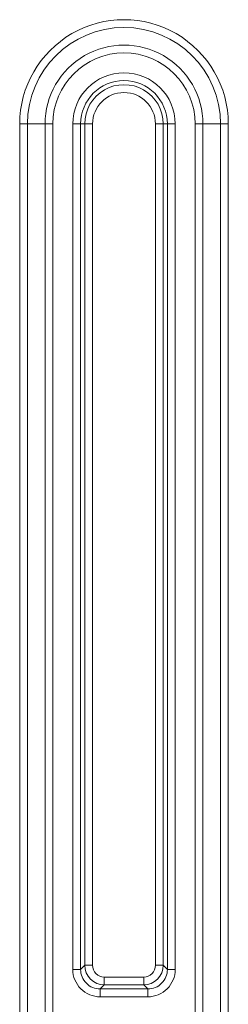
# Model space of a CAD drawing. Extents: x 0 to 420, y 0 to 297.
# Drawn here: x 138 to 141, y 119 to 131 of the extents above; entities that cross this region are included whole.
import ezdxf

# ---------------------------------------------------------------- set-up
doc = ezdxf.new("R2010")
doc.units = 0

msp = doc.modelspace()

# ---------------------------------------------------------------- linework, layer by layer
at = {"color": 7, "lineweight": 18}
for p, q in [((138.296173, 84.992844), (138.296173, 129.992844)), ((138.296173, 129.992844), (138.395782, 129.992844)), ((138.395782, 84.992844), (138.395782, 129.992844)), ((138.620407, 129.992844), (138.395782, 129.992844)), ((138.620407, 84.992844), (138.620407, 129.992844)), ((138.720032, 129.992844), (138.620407, 129.992844)), ((138.720032, 84.992844), (138.720032, 129.992844)), ((138.974274, 129.992844), (138.974274, 119.18866)), ((139.074249, 129.992844), (138.974274, 129.992844)), ((139.074249, 129.992844), (139.074249, 119.18866)), ((139.074249, 129.992844), (139.126678, 129.992844)), ((139.126678, 119.241089), (139.126678, 129.992844)), ((139.126678, 129.992844), (139.226669, 129.992844)), ((139.226669, 119.241089), (139.226669, 129.992844)), ((140.130112, 129.992844), (140.030121, 129.992844)), ((140.030121, 119.241089), (140.030121, 129.992844)), ((140.130112, 119.241089), (140.130112, 129.992844)), ((140.182541, 129.992844), (140.130112, 129.992844)), ((140.182541, 129.992844), (140.282516, 129.992844)), ((140.182541, 129.992844), (140.182541, 119.18866)), ((140.282516, 129.992844), (140.282516, 119.18866)), ((140.536758, 129.992844), (140.636383, 129.992844)), ((140.536758, 84.992844), (140.536758, 129.992844)), ((140.636383, 129.992844), (140.861008, 129.992844)), ((140.636383, 84.992844), (140.636383, 129.992844)), ((140.960617, 129.992844), (140.861008, 129.992844)), ((140.861008, 84.992844), (140.861008, 129.992844)), ((140.960617, 84.992844), (140.960617, 129.992844)), ((139.074249, 119.18866), (138.974274, 119.18866)), ((139.126678, 119.241089), (139.074249, 119.18866)), ((139.126678, 119.241089), (139.226669, 119.241089)), ((140.130112, 119.241089), (140.030121, 119.241089)), ((140.130112, 119.241089), (140.182541, 119.18866)), ((140.182541, 119.18866), (140.282516, 119.18866)), ((139.376648, 118.991127), (139.376648, 119.09111)), ((139.880157, 119.09111), (139.376648, 119.09111)), ((139.880157, 118.991127), (139.880157, 119.09111)), ((139.376648, 118.991127), (139.324219, 118.938705)), ((139.324219, 118.938705), (139.324219, 118.838715)), ((139.324219, 118.938705), (139.932571, 118.938705)), ((139.880157, 118.991127), (139.376648, 118.991127)), ((139.880157, 118.991127), (139.932571, 118.938705)), ((139.932571, 118.938705), (139.932571, 118.838715)), ((139.324219, 118.838715), (139.932571, 118.838715))]:
    msp.add_line(p, q, dxfattribs=at)
for centre, radius, start, end in [((139.628387, 129.992844), 1.332227, 0.000001, 180.000005), ((139.628387, 129.992844), 1.232607, 360, 179.999995), ((139.628387, 129.992844), 1.007986, 360, 180.000005), ((139.628387, 129.992844), 0.908367, 0, 179.999991), ((139.628387, 129.992844), 0.654126, 360, 179.999991), ((139.628387, 129.992844), 0.554141, 360, 179.999995), ((139.628387, 129.992844), 0.501715, 360, 180.000005), ((139.628387, 129.992844), 0.40173, 0.000023, 179.999995), ((139.324188, 119.188644), 0.349921, 179.996043, 270.003939), ((139.324158, 119.188599), 0.249898, 179.985907, 270.014088), ((139.376678, 119.241119), 0.249989, 180.006183, 269.993809), ((139.376633, 119.241081), 0.149966, 179.996139, 270.003945), ((139.880157, 119.241081), 0.149966, 269.996132, 0.003949), ((139.880127, 119.241119), 0.249989, 270.006192, 359.993811), ((139.932632, 119.188599), 0.249898, 269.985914, 0.014087), ((139.932602, 119.188644), 0.349921, 269.99605, 0.003937)]:
    msp.add_arc(centre, radius, start, end, dxfattribs=at)

doc.saveas('drawing.dxf')
